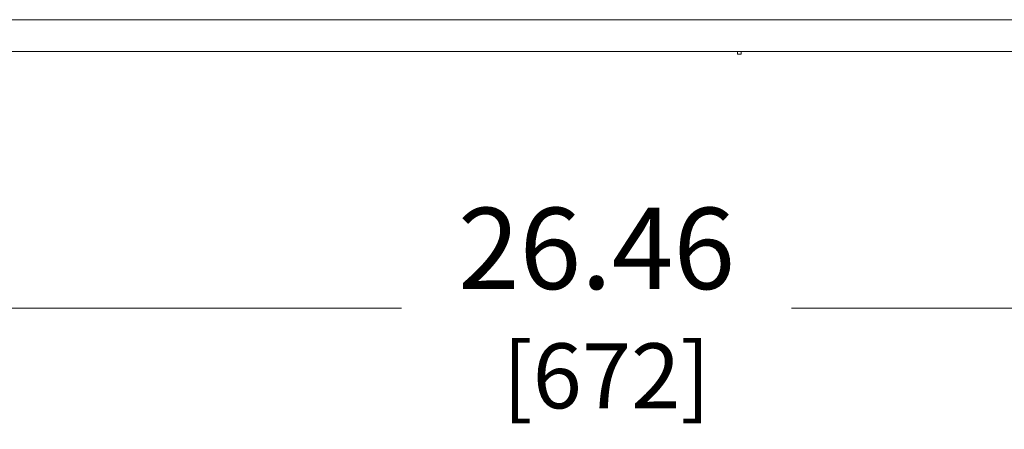
# Model space of a CAD drawing. Units: inches. Extents: x 0 to 148, y 0 to 91.
# Drawn here: x 95 to 106, y 40 to 45 of the extents above; entities that cross this region are included whole.
import ezdxf

# ---------------------------------------------------------------- set-up
doc = ezdxf.new("R2010")
doc.units = ezdxf.units.IN
doc.header["$MEASUREMENT"] = 0
doc.layers.add('CONTINUOUS1', color=7, linetype='Continuous', lineweight=20)
doc.layers.add('DIM', color=2, linetype='Continuous', lineweight=20)
doc.styles.add('RomanS', font='romans.shx')
doc.dimstyles.new('SchneiderElectric Dual Below', dxfattribs={"dimscale": 0, "dimtxt": 0.1, "dimasz": 0.07, "dimexe": 0.0625, "dimexo": 0.0625, "dimgap": 0.04, "dimtad": 0, "dimtih": 1, "dimtoh": 1, "dimrnd": 0.001, "dimzin": 4, "dimdsep": 46, "dimtxsty": 'RomanS', "dimblk": 'SEArrow', "dimcen": 0.09, "dimclrd": 256, "dimclre": 256, "dimclrt": 256, "dimadec": 0, "dimazin": 1, "dimtfac": 1, "dimtofl": 0, "dimtmove": 0, "dimatfit": 3, "dimldrblk": 'SEArrow', "dimfxl": 1, "dimtolj": 1, "dimtzin": 0, "dimlwd": -1, "dimlwe": -1, "dimarcsym": 0})

# ---------------------------------------------------------------- blocks, each defined once
blk = doc.blocks.new('SEArrow')
at = {"linetype": 'ByBlock', "lineweight": -2}
blk.add_lwpolyline([(0, 0, 0, 0.5, 0), (-1, 0, 0.5, 0.5, 0)], format="xyseb", dxfattribs=at)
blk = doc.blocks.new('*D5')
at = {"layer": 'Defpoints', "color": 0, "transparency": 16777216}
for p in [(87.983, 44.539), (114.441, 44.539), (87.983, 41.7)]:
    blk.add_point(p, dxfattribs=at)
at = {"layer": 'DIM', "transparency": 16777216}
for p, q in [((87.983, 43.977), (87.983, 41.138)), ((114.441, 43.977), (114.441, 41.138)), ((88.613, 41.7), (99.052, 41.7)), ((113.811, 41.7), (103.372, 41.7))]:
    blk.add_line(p, q, dxfattribs=at)
at = {"layer": 'DIM', "transparency": 16777216, "xscale": 0.6300000000000001, "yscale": 0.6300000000000001, "zscale": 0.6300000000000001, "rotation": 180}
blk.add_blockref('SEArrow', (87.983, 41.7), dxfattribs=at)
at = {"layer": 'DIM', "transparency": 16777216, "xscale": 0.6300000000000001, "yscale": 0.6300000000000001, "zscale": 0.6300000000000001}
blk.add_blockref('SEArrow', (114.441, 41.7), dxfattribs=at)
at = {"layer": 'DIM', "transparency": 16777216, "insert": (101.212, 41.7), "char_height": 0.9, "attachment_point": 5, "style": 'RomanS'}
blk.add_mtext('\\A1;26.46\\P{\\H0.8x; [672]', dxfattribs=at)

msp = doc.modelspace()

# ---------------------------------------------------------------- linework, layer by layer
at = {"layer": 'CONTINUOUS1'}
for p, q in [((91.372, 44.892), (111.052, 44.892)), ((91.372, 44.539), (111.052, 44.539)), ((102.772, 44.539), (102.772, 44.51)), ((102.814, 44.51), (102.772, 44.51)), ((102.814, 44.539), (102.814, 44.51))]:
    msp.add_line(p, q, dxfattribs=at)

# ---------------------------------------------------------------- dimensions: what is measured, and where the dimension line sits
at = {"layer": 'DIM'}
dim = msp.add_linear_dim(base=(87.983, 41.7), p1=(114.441, 44.539), p2=(87.983, 44.539), dimstyle='SchneiderElectric Dual Below', override={"dimscale": 9, "dimpost": '\\P{\\H0.8x;'}, dxfattribs=at)
dim.commit()
dim.dimension.update_dxf_attribs({"geometry": '*D5', "text_midpoint": (101.212, 41.7)})

doc.saveas('drawing.dxf')
